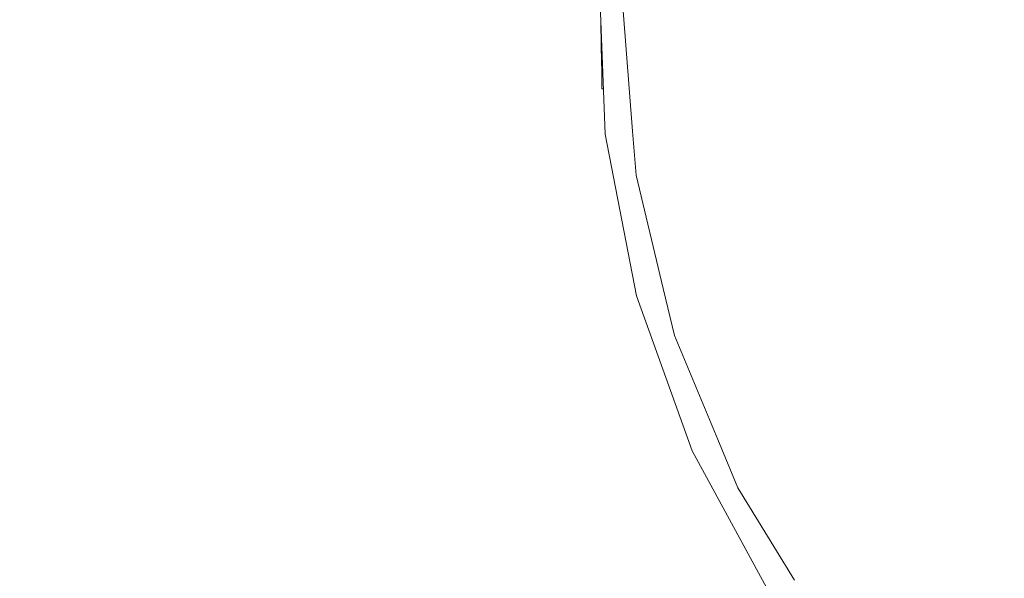
# Model space of a CAD drawing. Units: millimetres. Extents: x 645 to 10652, y -385 to 3680.
# Drawn here: x 1128 to 1647, y 546 to 840 of the extents above; entities that cross this region are included whole.
import ezdxf

# ---------------------------------------------------------------- set-up
doc = ezdxf.new("R2010")
doc.units = ezdxf.units.MM
doc.layers.add('1', color=7, linetype='Continuous', true_color=0xffffff)
doc.styles.add('blockfont', font='simplex.shx')
doc.dimstyles.get("Standard").update_dxf_attribs({"dimtxt": 0.18, "dimasz": 0.18, "dimexe": 0.18, "dimexo": 0.0625, "dimgap": 0.09, "dimtad": 0, "dimtih": 1, "dimtoh": 1, "dimdec": 4, "dimzin": 0, "dimdsep": 46, "dimtxsty": 'Standard', "dimcen": 0.09, "dimadec": 0, "dimazin": 0, "dimtfac": 1, "dimtdec": 4, "dimtofl": 0, "dimtmove": 0, "dimatfit": 3, "dimfxl": 1, "dimtolj": 1, "dimtzin": 0, "dimarcsym": 0})

# ---------------------------------------------------------------- blocks, each defined once
blk = doc.blocks.new('_U5')
at = {"layer": '1', "color": 18, "lineweight": 13}
for p, q in [((844.750039, 984.149966), (844.750039, 123)), ((2000, 280), (2000, 123)), ((844.750039, 125), (1215.56252, 125)), ((2000, 125), (1629.18752, 125)), ((1242.06252, 50), (1217.06252, 50)), ((1217.06252, 50), (1217.06252, -43.75)), ((1473.729186, 50), (1448.729186, 50)), ((1473.729186, -43.75), (1473.729186, 50)), ((1217.06252, -43.75), (1242.06252, -43.75)), ((1448.729186, -43.75), (1473.729186, -43.75))]:
    blk.add_line(p, q, dxfattribs=at)
at = {"layer": '1', "color": 18, "lineweight": 70}
for points in [[(844.750039, 125), (894.74999, 138.39746), (894.750089, 111.60254)], [(2000, 125), (1950.000049, 111.60254), (1949.999951, 138.39746)]]:
    blk.add_solid(points, dxfattribs=at)
at = {"layer": '1', "color": 18, "linetype": 'Continuous', "lineweight": 13, "char_height": 50, "attachment_point": 7, "line_spacing_factor": 0.903614, "style": 'blockfont'}
for s, insert in [('\\W1.3321;45.5', (1219.71252, 86.104167)), ('\\W1.1484;BA', (1526.379186, 86.104167)), ('\\W1.1591;1155', (1241.58752, -35.770833))]:
    blk.add_mtext(s, dxfattribs=dict(at, insert=insert))
blk = doc.blocks.new('_U6')
at = {"layer": '1', "color": 18, "lineweight": 13}
for p, q in [((10450.066678, 1228.605006), (10450.066678, -347)), ((844.750039, 984.149966), (844.750039, -347)), ((844.750039, -345), (5568.189609, -345)), ((10450.066678, -345), (5726.627109, -345))]:
    blk.add_line(p, q, dxfattribs=at)
at = {"layer": '1', "color": 18, "lineweight": 70}
for points in [[(844.750039, -345), (894.74999, -331.60254), (894.750089, -358.39746)], [(10450.066678, -345), (10400.066727, -358.39746), (10400.066629, -331.60254)]]:
    blk.add_solid(points, dxfattribs=at)
at = {"layer": '1', "color": 18, "linetype": 'Continuous', "lineweight": 13, "insert": (5570.839609, -383.895833), "char_height": 50, "attachment_point": 7, "line_spacing_factor": 0.903614, "style": 'blockfont'}
blk.add_mtext('\\W1.1836;OAL', dxfattribs=at)

msp = doc.modelspace()

# ---------------------------------------------------------------- linework, layer by layer
at = {"layer": '1', "color": 18, "linetype": 'Continuous', "lineweight": 13}
for p, q in [((1434.152026, 839.818513), (1433.117263, 866.814647)), ((1450.902574, 781.644974), (1445.90985, 845.085297)), ((1434.151973, 839.819893), (1434.287421, 831.9383)), ((1434.287421, 831.9383), (1434.151973, 839.819893)), ((1436.443917, 780.02492), (1434.152043, 839.818068)), ((1434.152043, 839.818068), (1434.388988, 826.028857)), ((1434.287421, 831.9383), (1434.329248, 829.505477)), ((1434.329248, 829.505477), (1434.287421, 831.9383)), ((1434.388988, 826.028857), (1434.621684, 812.490497)), ((1434.621684, 812.490497), (1434.769265, 803.901944)), ((1434.659831, 810.270462), (1434.656443, 810.467693)), ((1434.656443, 810.467693), (1434.659831, 810.270462)), ((1434.659831, 810.270462), (1434.769265, 803.901944)), ((1434.769265, 803.901944), (1435.530495, 803.855378)), ((1452.980153, 694.760118), (1436.443917, 780.02492)), ((1452.731721, 758.405719), (1450.902574, 781.644974)), ((1467.092149, 698.590431), (1452.731721, 758.405719)), ((1473.029248, 673.860345), (1467.092149, 698.590431)), ((1482.338063, 613.018904), (1452.980153, 694.760118)), ((1495.75793, 618.988309), (1473.029248, 673.860345)), ((1506.302707, 593.531284), (1495.75793, 618.988309)), ((1523.829572, 536.717091), (1482.338063, 613.018904)), ((1536.226623, 544.699702), (1506.302707, 593.531284))]:
    msp.add_line(p, q, dxfattribs=at)

# ---------------------------------------------------------------- dimensions: what is measured, and where the dimension line sits
for base, p1, p2, text, override, picture, middle in [((844.750039, -345), (10450.066678, 1228.605006), (844.750039, 984.149966), '\\C18;OAL', {"dimtxt": 50, "dimasz": 50, "dimexe": 2, "dimexo": 0, "dimgap": 0, "dimtih": 1, "dimtoh": 1, "dimdec": 1, "dimlfac": 0.03937, "dimzin": 8, "dimdsep": 46, "dimlunit": 2, "dimpost": '', "dimtxsty": 'blockfont', "dimsah": 1, "dimse1": 0, "dimse2": 0, "dimsd1": 0, "dimsd2": 0, "dimclrd": 18, "dimclre": 18, "dimclrt": 18, "dimtol": 0, "dimtm": -0.1, "dimtfac": 1, "dimtdec": 2, "dimtofl": 1, "dimtmove": 0, "dimtzin": 8, "dimlwd": 13, "dimlwe": 13}, '_U6', (5647.408359, -345)), ((2000, 125), (844.750039, 984.149966), (2000, 280), '<>\\P[\\C18;\\H50.00;\\Fsimplex.shx;1155\\Fsimplex.shx;\\H50.00;\\C18; ]\\C18;\\H50.00;\\Fsimplex.shx;BA\\Fsimplex.shx;\\H50.00;\\C18;', {"dimtxt": 50, "dimasz": 50, "dimexe": 2, "dimexo": 0, "dimgap": 1.5, "dimtih": 1, "dimtoh": 1, "dimdec": 1, "dimlfac": 0.03937, "dimzin": 8, "dimdsep": 46, "dimlunit": 2, "dimtxsty": 'blockfont', "dimsah": 1, "dimse1": 0, "dimse2": 0, "dimsd1": 0, "dimsd2": 0, "dimclrd": 18, "dimclre": 18, "dimclrt": 18, "dimtol": 0, "dimtm": -0.1, "dimtfac": 1, "dimtdec": 2, "dimtofl": 1, "dimtmove": 0, "dimtzin": 8, "dimlwd": 13, "dimlwe": 13}, '_U5', (1422.37502, 125))]:
    dim = msp.add_linear_dim(base=base, p1=p1, p2=p2, text=text, dimstyle='Standard', override=override, dxfattribs=at)
    dim.commit()
    dim.dimension.update_dxf_attribs({"geometry": picture, "text_midpoint": middle, "dimtype": 160})

doc.saveas('drawing.dxf')
